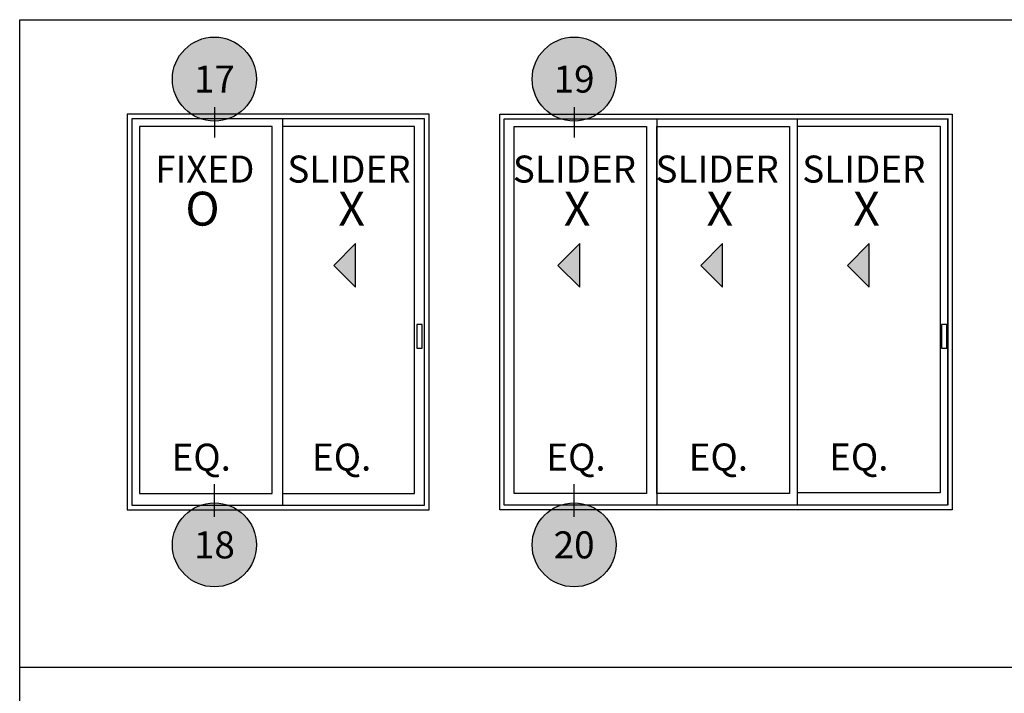
# Model space of a CAD drawing. Units: inches. Extents: x 0 to 160, y -25 to 22.
# Drawn here: x 90 to 97, y -11 to -6 of the extents above; entities that cross this region are included whole.
import ezdxf
from ezdxf.enums import TextEntityAlignment as Align

# ---------------------------------------------------------------- set-up
doc = ezdxf.new("R2010")
doc.units = ezdxf.units.IN
doc.header["$LTSCALE"] = 0.5
doc.header["$MEASUREMENT"] = 0
doc.layers.add('Arcadia-Mview', color=6, linetype='Continuous', plot=False)
for name, color, linetype in [('Arcadia-Profile', 5, 'Continuous'), ('Arcadia-Symb', 7, 'Continuous'), ('Arcadia-Symb-Text', 3, 'Continuous'), ('Arcadia-Text', 3, 'Continuous')]:
    doc.layers.add(name, color=color, linetype=linetype)
doc.styles.get("Standard").update_dxf_attribs({"font": 'ARIALN.TTF'})

# ---------------------------------------------------------------- blocks, each defined once
blk = doc.blocks.new('Keynote')
at = {"layer": 'Arcadia-Symb', "lineweight": -3}
h = blk.add_hatch(color=8, dxfattribs=at)
h.dxf.hatch_style = 1
edge = h.paths.add_edge_path()
edge.add_arc((0, 0), 0.1458, 0, 360)
at = {"layer": 'Defpoints', "lineweight": -3}
blk.add_circle((0, 0), 0.1458, dxfattribs=at)
at = {"layer": 'Arcadia-Symb-Text'}
blk.add_attdef('KEYNOTE_BUBBLE', text='', height=0.0938, dxfattribs=at).set_placement((0, 0), align=Align.MIDDLE_CENTER)

msp = doc.modelspace()

# ---------------------------------------------------------------- hatches: boundary and pattern name
at = {"layer": 'Arcadia-Text'}
for points in [[(92.33246, -7.85775), (92.33246, -7.5541), (92.18064, -7.70593)], [(93.88951, -7.85782), (93.88951, -7.55417), (93.73769, -7.70599)], [(94.88025, -7.85775), (94.88025, -7.5541), (94.72843, -7.70593)], [(95.89892, -7.85775), (95.89892, -7.5541), (95.74709, -7.70593)]]:
    msp.add_hatch(color=256, dxfattribs=at).paths.add_polyline_path(points)

# ---------------------------------------------------------------- linework, layer by layer
at = {"layer": 'Arcadia-Mview', "lineweight": -3}
for points in [[(106, -6), (106, -24.65916), (90, -24.65916), (90, -6)], [(90, -6), (106, -6)], [(106, -10.49598), (90, -10.49598)]]:
    msp.add_lwpolyline(points, dxfattribs=at)
at = {"layer": 'Arcadia-Profile', "lineweight": -3}
for p, q in [((91.82465, -6.68875, -0.04257), (91.82465, -9.36933, -0.10069)), ((94.42315, -6.68875, -0.11557), (94.42315, -9.36933, -0.17369)), ((95.39827, -6.68875, -0.04188), (95.39827, -9.36933, -0.04188)), ((96.44462, -6.68566, -0.10062), (96.44462, -9.36624, -0.10062)), ((96.44462, -6.68875, -0.04257), (96.44462, -9.36933, -0.10069))]:
    msp.add_line(p, q, dxfattribs=at)
for points, elevation in [([(92.84389, -6.65675), (90.7463, -6.65675), (90.7463, -9.40133), (92.84389, -9.40133)], -0.04188), ([(92.81189, -6.68875), (90.7783, -6.68875), (90.7783, -9.36933), (92.81189, -9.36933)], -0.04188), ([(93.33269, -6.65675), (96.47509, -6.65675), (96.47509, -9.40133), (93.33269, -9.40133)], -0.04188), ([(93.36469, -6.68875), (96.44309, -6.68875), (96.44309, -9.36933), (93.36469, -9.36933)], -0.04188), ([(91.75342, -6.74214), (90.83244, -6.74214), (90.83244, -9.28845), (91.75342, -9.28845)], -0.12563), ([(91.82517, -9.28872), (92.74219, -9.28872), (92.74219, -6.74221), (91.82517, -6.74221)], -0.06263), ([(94.3514, -9.28872), (93.43439, -9.28872), (93.43439, -6.74221), (94.3514, -6.74221)], -0.06263), ([(94.42315, -6.74214), (95.34413, -6.74214), (95.34413, -9.28845), (94.42315, -9.28845)], -0.12563), ([(92.79509, -8.11678), (92.75799, -8.11678), (92.75799, -8.27973), (92.79509, -8.27973)], -0.04188), ([(96.43724, -8.11678), (96.40015, -8.11678), (96.40015, -8.27973), (96.43724, -8.27973)], -0.04188)]:
    msp.add_lwpolyline(points, close=True, dxfattribs=dict(at, elevation=elevation))
at = {"layer": 'Arcadia-Profile', "lineweight": -3, "elevation": -0.18437}
msp.add_lwpolyline([(95.39827, -6.73905), (96.39048, -6.73905), (96.39048, -9.28537), (95.39827, -9.28537)], dxfattribs=at)
at = {"layer": 'Arcadia-Text'}
for p, q in [((91.35201, -6.60675, -0.04188), (91.35201, -6.81672, -0.04188)), ((93.84958, -6.60675, -0.12563), (93.84958, -6.81672, -0.12563)), ((91.35201, -9.45133, -0.04188), (91.35201, -9.22514, -0.04188)), ((93.84958, -9.45133, -0.12563), (93.84958, -9.22514, -0.12563))]:
    msp.add_line(p, q, dxfattribs=at)
for points, elevation in [([(92.33246, -7.85775), (92.33246, -7.5541), (92.18064, -7.70593)], -0.04188), ([(93.88951, -7.85782), (93.88951, -7.55417), (93.73769, -7.70599)], 0.02112), ([(94.88025, -7.85775), (94.88025, -7.5541), (94.72843, -7.70593)], -0.04188), ([(95.89892, -7.85775), (95.89892, -7.5541), (95.74709, -7.70593)], 0.04188)]:
    msp.add_lwpolyline(points, close=True, dxfattribs=dict(at, elevation=elevation))

# ---------------------------------------------------------------- block references
at = {"layer": 'Arcadia-Profile', "lineweight": -3, "xscale": 2, "yscale": 2, "zscale": 2}
for p, values in [((91.35201, -6.41235, -0.04188), {'KEYNOTE_BUBBLE': '17'}), ((93.84958, -6.41235, -0.12563), {'KEYNOTE_BUBBLE': '19'}), ((91.35201, -9.64573, -0.04188), {'KEYNOTE_BUBBLE': '18'}), ((93.84958, -9.64573, -0.12563), {'KEYNOTE_BUBBLE': '20'})]:
    msp.add_blockref('Keynote', p, dxfattribs=at).add_auto_attribs(values)

# ---------------------------------------------------------------- texts
at = {"layer": 'Arcadia-Text'}
for s, p in [('FIXED', (91.28502, -7.0614, -0.06263)), ('SLIDER', (92.28628, -7.0614, -0.06263)), ('SLIDER', (93.85193, -7.06146, 0.00037)), ('SLIDER', (94.84268, -7.0614, -0.06263)), ('SLIDER', (95.86134, -7.0614, 0.02112)), ('EQ.', (91.26068, -9.06129, -0.06263)), ('EQ.', (92.23552, -9.06081, -0.06263)), ('EQ.', (93.86263, -9.06055, -0.04592)), ('EQ.', (94.85139, -9.06029, -0.10892)), ('EQ.', (95.82623, -9.05981, -0.10892))]:
    msp.add_text(s, height=0.1875, dxfattribs=at).set_placement(p, align=Align.MIDDLE)
for s, p in [('O', (91.1504, -7.42944, -0.06263)), ('X', (92.21293, -7.42944, -0.06263)), ('X', (93.77858, -7.4295, 0.00037)), ('X', (94.76932, -7.42944, -0.06263)), ('X', (95.78799, -7.42944, 0.02112))]:
    msp.add_text(s, height=0.23519, dxfattribs=at).set_placement(p)

doc.saveas('drawing.dxf')
